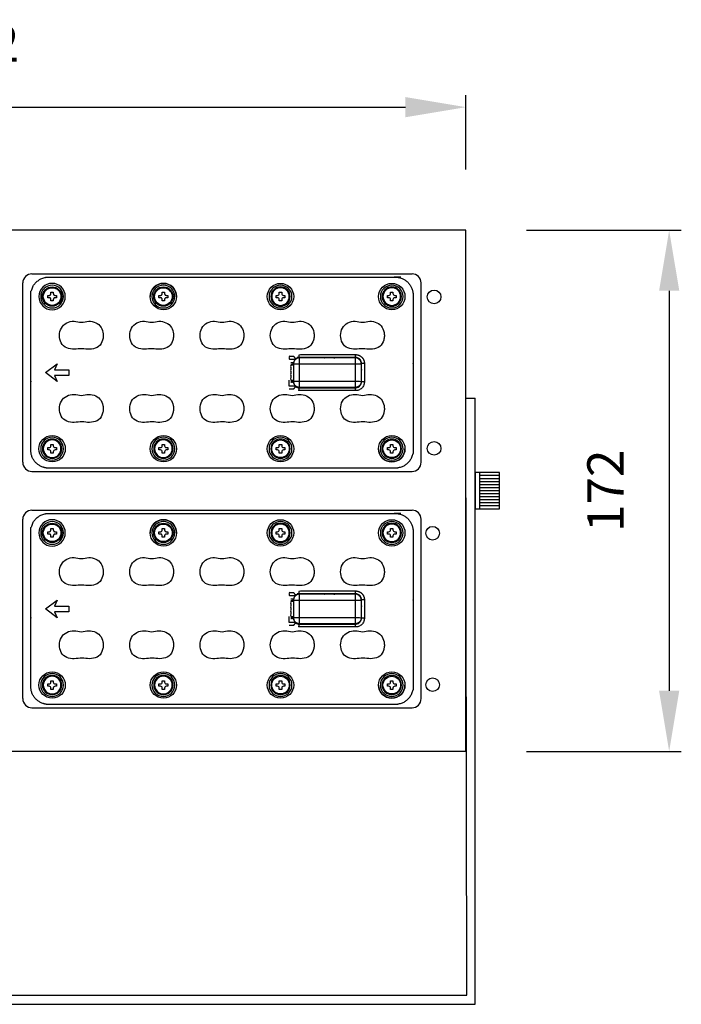
# Model space of a CAD drawing. Units: millimetres. Extents: x 3422 to 5642, y 83 to 1660.
# Drawn here: x 3851 to 4069, y 677 to 1002 of the extents above; entities that cross this region are included whole.
import ezdxf

# ---------------------------------------------------------------- set-up
doc = ezdxf.new("R2010")
doc.units = ezdxf.units.MM
doc.styles.get("Standard").update_dxf_attribs({"font": 'txt.shx', "bigfont": 'whgtxt.shx'})
doc.dimstyles.new('DSTYLE1', dxfattribs={"dimtxt": 12, "dimasz": 20, "dimexe": 4, "dimexo": 20, "dimgap": 15, "dimtad": 1, "dimtoh": 1, "dimdec": 0, "dimrnd": 0.1, "dimzin": 7, "dimdsep": 46, "dimtxsty": 'Standard', "dimcen": 0.09, "dimclrd": 1, "dimclre": 1, "dimclrt": 1, "dimadec": 0, "dimazin": 0, "dimtp": 1, "dimtm": 1, "dimtfac": 1, "dimtdec": 0, "dimtix": 1, "dimtofl": 0, "dimtmove": 2, "dimatfit": 0, "dimfxl": 1, "dimtolj": 1, "dimtzin": 0, "dimarcsym": 0})

# ---------------------------------------------------------------- blocks, each defined once
blk = doc.blocks.new('*D22')
at = {"color": 1, "lineweight": -2, "transparency": 16777216}
for p, q in [((3675.8, 952.83), (3675.8, 977.44)), ((3997.8, 952.83), (3997.8, 977.44)), ((3695.8, 973.44), (3977.8, 973.44))]:
    blk.add_line(p, q, dxfattribs=at)
at = {"color": 1, "transparency": 16777216}
for points in [[(3695.8, 976.78), (3695.8, 970.11), (3675.8, 973.44)], [(3977.8, 976.78), (3977.8, 970.11), (3997.8, 973.44)]]:
    blk.add_solid(points, dxfattribs=at)
at = {"layer": 'Defpoints', "color": 0, "transparency": 16777216}
for p in [(3997.8, 973.44), (3675.8, 932.83), (3997.8, 932.83)]:
    blk.add_point(p, dxfattribs=at)
at = {"color": 1, "transparency": 16777216, "insert": (3836.8, 994.44), "char_height": 12, "attachment_point": 5}
blk.add_mtext('\\A1;322', dxfattribs=at)
blk = doc.blocks.new('*D23')
at = {"color": 1, "lineweight": -2, "transparency": 16777216}
for p, q in [((4017.8, 932.83), (4068.84, 932.83)), ((4064.84, 912.83), (4064.84, 780.83)), ((4017.8, 760.83), (4068.84, 760.83))]:
    blk.add_line(p, q, dxfattribs=at)
at = {"color": 1, "transparency": 16777216}
for points in [[(4061.51, 912.83), (4068.18, 912.83), (4064.84, 932.83)], [(4061.51, 780.83), (4068.18, 780.83), (4064.84, 760.83)]]:
    blk.add_solid(points, dxfattribs=at)
at = {"layer": 'Defpoints', "color": 0, "transparency": 16777216}
for p in [(3997.8, 932.83), (3997.8, 760.83), (4064.84, 760.83)]:
    blk.add_point(p, dxfattribs=at)
at = {"color": 1, "transparency": 16777216, "insert": (4043.84, 846.83), "char_height": 12, "attachment_point": 5, "rotation": 90}
blk.add_mtext('\\A1;172', dxfattribs=at)

msp = doc.modelspace()

# ---------------------------------------------------------------- linework, layer by layer
for p, q in [((3997.8, 932.83), (3675.8, 932.83)), ((3997.8, 760.83), (3997.8, 932.83)), ((3854.6, 918.43), (3980, 918.43)), ((3851.6, 856.23), (3851.6, 915.43)), ((3983, 856.23), (3983, 915.43)), ((3854.6, 853.23), (3980, 853.23)), ((3854.6, 840.43), (3980, 840.43)), ((3851.6, 778.23), (3851.6, 837.43)), ((3983, 778.23), (3983, 837.43)), ((3854.6, 775.23), (3980, 775.23)), ((3997.8, 760.83), (3675.8, 760.83))]:
    msp.add_line(p, q)
at = {"color": 1}
for p, q in [((3997.8, 877.37), (4000.8, 877.37)), ((3998.09, 680.34), (3997.8, 877.37)), ((4000.8, 677.34), (4000.8, 877.37)), ((4008.82, 851.83), (4002.32, 851.83)), ((4002.35, 840.83), (4002.35, 852.83)), ((4008.82, 850.83), (4002.32, 850.83)), ((4008.82, 849.83), (4002.32, 849.83)), ((4008.82, 848.83), (4002.32, 848.83)), ((4008.82, 847.83), (4002.32, 847.83)), ((4008.82, 846.83), (4002.32, 846.83)), ((4008.82, 845.83), (4002.32, 845.83)), ((4008.82, 844.83), (4002.32, 844.83)), ((4008.82, 843.83), (4002.32, 843.83)), ((4008.82, 842.83), (4002.32, 842.83)), ((4008.82, 841.83), (4002.32, 841.83)), ((3676.02, 680.34), (3998.06, 680.34)), ((3673.04, 677.34), (4000.8, 677.34))]:
    msp.add_line(p, q, dxfattribs=at)
for points in [[(3865.62, 910.94, 1), (3856.92, 910.94, 1)], [(3857.5, 910.94, 1), (3865.04, 910.94, 1)], [(3939.81, 910.94, 1), (3933.43, 910.94, 1)], [(3976.51, 910.94, 1), (3970.14, 910.94, 1)], [(3936.23, 912.39), (3937.01, 912.39), (3937.01, 911.91, 0.414214), (3937.59, 911.33), (3938.07, 911.33), (3938.07, 910.56), (3937.59, 910.56, 0.414214), (3937.01, 909.98), (3937.01, 909.49), (3936.23, 909.49), (3936.23, 909.98, 0.414214), (3935.65, 910.56), (3935.17, 910.56), (3935.17, 911.33), (3935.65, 911.33, 0.414214), (3936.23, 911.91)], [(3974.78, 910.56), (3974.29, 910.56, 0.414214), (3973.71, 909.98), (3973.71, 909.49), (3972.94, 909.49), (3972.94, 909.98, 0.414214), (3972.36, 910.56), (3971.88, 910.56), (3971.88, 911.33), (3972.36, 911.33, 0.414214), (3972.94, 911.91), (3972.94, 912.39), (3973.71, 912.39), (3973.71, 911.91, 0.414214), (3974.29, 911.33), (3974.78, 911.33)], [(3858.08, 860.71, 1), (3864.46, 860.71, 1)], [(3860.31, 860.32), (3859.82, 860.32), (3859.82, 861.1), (3860.31, 861.1, 0.414214), (3860.88, 861.68), (3860.88, 862.16), (3861.66, 862.16), (3861.66, 861.68, 0.414214), (3862.24, 861.1), (3862.72, 861.1), (3862.72, 860.32), (3862.24, 860.32, 0.414214), (3861.66, 859.74), (3861.66, 859.26), (3860.88, 859.26), (3860.88, 859.74, 0.414214)], [(3901.17, 860.71, 1), (3894.79, 860.71, 1)], [(3897.59, 859.26), (3897.59, 859.74, 0.414214), (3897.01, 860.32), (3896.53, 860.32), (3896.53, 861.1), (3897.01, 861.1, 0.414214), (3897.59, 861.68), (3897.59, 862.16), (3898.37, 862.16), (3898.37, 861.68, 0.414214), (3898.95, 861.1), (3899.43, 861.1), (3899.43, 860.32), (3898.95, 860.32, 0.414214), (3898.37, 859.74), (3898.37, 859.26)], [(3939.81, 860.71, 1), (3933.43, 860.71, 1)], [(3936.23, 859.26), (3936.23, 859.74, 0.414214), (3935.65, 860.32), (3935.17, 860.32), (3935.17, 861.1), (3935.65, 861.1, 0.414214), (3936.23, 861.68), (3936.23, 862.16), (3937.01, 862.16), (3937.01, 861.68, 0.414214), (3937.59, 861.1), (3938.07, 861.1), (3938.07, 860.32), (3937.59, 860.32, 0.414214), (3937.01, 859.74), (3937.01, 859.26)], [(3976.51, 860.71, 1), (3970.14, 860.71, 1)], [(3972.94, 859.26), (3972.94, 859.74, 0.414214), (3972.36, 860.32), (3971.88, 860.32), (3971.88, 861.1), (3972.36, 861.1, 0.414214), (3972.94, 861.68), (3972.94, 862.16), (3973.71, 862.16), (3973.71, 861.68, 0.414214), (3974.29, 861.1), (3974.78, 861.1), (3974.78, 860.32), (3974.29, 860.32, 0.414214), (3973.71, 859.74), (3973.71, 859.26)], [(3865.62, 832.94, 1), (3856.92, 832.94, 1)], [(3857.5, 832.94, 1), (3865.04, 832.94, 1)], [(3939.81, 832.94, 1), (3933.43, 832.94, 1)], [(3976.51, 832.94, 1), (3970.14, 832.94, 1)], [(3936.23, 834.39), (3937.01, 834.39), (3937.01, 833.91, 0.414214), (3937.59, 833.33), (3938.07, 833.33), (3938.07, 832.56), (3937.59, 832.56, 0.414214), (3937.01, 831.98), (3937.01, 831.49), (3936.23, 831.49), (3936.23, 831.98, 0.414214), (3935.65, 832.56), (3935.17, 832.56), (3935.17, 833.33), (3935.65, 833.33, 0.414214), (3936.23, 833.91)], [(3974.78, 832.56), (3974.29, 832.56, 0.414214), (3973.71, 831.98), (3973.71, 831.49), (3972.94, 831.49), (3972.94, 831.98, 0.414214), (3972.36, 832.56), (3971.88, 832.56), (3971.88, 833.33), (3972.36, 833.33, 0.414214), (3972.94, 833.91), (3972.94, 834.39), (3973.71, 834.39), (3973.71, 833.91, 0.414214), (3974.29, 833.33), (3974.78, 833.33)], [(3858.08, 782.71, 1), (3864.46, 782.71, 1)], [(3860.31, 782.32), (3859.82, 782.32), (3859.82, 783.1), (3860.31, 783.1, 0.414214), (3860.88, 783.68), (3860.88, 784.16), (3861.66, 784.16), (3861.66, 783.68, 0.414214), (3862.24, 783.1), (3862.72, 783.1), (3862.72, 782.32), (3862.24, 782.32, 0.414214), (3861.66, 781.74), (3861.66, 781.26), (3860.88, 781.26), (3860.88, 781.74, 0.414214)], [(3901.17, 782.71, 1), (3894.79, 782.71, 1)], [(3897.59, 781.26), (3897.59, 781.74, 0.414214), (3897.01, 782.32), (3896.53, 782.32), (3896.53, 783.1), (3897.01, 783.1, 0.414214), (3897.59, 783.68), (3897.59, 784.16), (3898.37, 784.16), (3898.37, 783.68, 0.414214), (3898.95, 783.1), (3899.43, 783.1), (3899.43, 782.32), (3898.95, 782.32, 0.414214), (3898.37, 781.74), (3898.37, 781.26)], [(3939.81, 782.71, 1), (3933.43, 782.71, 1)], [(3936.23, 781.26), (3936.23, 781.74, 0.414214), (3935.65, 782.32), (3935.17, 782.32), (3935.17, 783.1), (3935.65, 783.1, 0.414214), (3936.23, 783.68), (3936.23, 784.16), (3937.01, 784.16), (3937.01, 783.68, 0.414214), (3937.59, 783.1), (3938.07, 783.1), (3938.07, 782.32), (3937.59, 782.32, 0.414214), (3937.01, 781.74), (3937.01, 781.26)], [(3976.51, 782.71, 1), (3970.14, 782.71, 1)], [(3972.94, 781.26), (3972.94, 781.74, 0.414214), (3972.36, 782.32), (3971.88, 782.32), (3971.88, 783.1), (3972.36, 783.1, 0.414214), (3972.94, 783.68), (3972.94, 784.16), (3973.71, 784.16), (3973.71, 783.68, 0.414214), (3974.29, 783.1), (3974.78, 783.1), (3974.78, 782.32), (3974.29, 782.32, 0.414214), (3973.71, 781.74), (3973.71, 781.26)]]:
    msp.add_lwpolyline(points, format="xyb", close=True)
at = {"extrusion": (0, 0, -1)}
for points in [[(-3864.46, 910.94, 1), (-3858.08, 910.94, 1)], [(-3901.17, 910.94, 1), (-3894.79, 910.94, 1)], [(-3901.17, 910.94, 1), (-3894.79, 910.94, 1)], [(-3864.46, 832.94, 1), (-3858.08, 832.94, 1)], [(-3901.17, 832.94, 1), (-3894.79, 832.94, 1)], [(-3901.17, 832.94, 1), (-3894.79, 832.94, 1)]]:
    msp.add_lwpolyline(points, format="xyb", close=True, dxfattribs=at)
for points in [[(3862.03, 884.86), (3862.94, 882.93), (3859.07, 885.83), (3862.94, 888.72), (3862.03, 886.79), (3866.8, 886.79), (3866.8, 884.86)], [(3862.03, 806.86), (3862.94, 804.93), (3859.07, 807.83), (3862.94, 810.72), (3862.03, 808.79), (3866.8, 808.79), (3866.8, 806.86)]]:
    msp.add_lwpolyline(points, close=True)
at = {"color": 1}
msp.add_lwpolyline([(4008.82, 840.83), (4008.82, 852.83), (4000.82, 852.83), (4000.82, 840.83)], close=True, dxfattribs=at)
for centre, radius in [((3861.27, 910.94), 2.9), ((3897.98, 910.94), 4.35), ((3897.98, 910.94), 2.9), ((3936.62, 910.94), 4.35), ((3973.33, 910.94), 4.35), ((3987.3, 910.83), 2.25), ((3861.27, 860.71), 4.35), ((3897.98, 860.71), 4.35), ((3936.62, 860.71), 4.35), ((3973.33, 860.71), 4.35), ((3936.62, 860.71), 2.9), ((3973.33, 860.71), 2.9), ((3987.3, 860.83), 2.25), ((3861.27, 832.94), 2.9), ((3897.98, 832.94), 4.35), ((3897.98, 832.94), 2.9), ((3936.62, 832.94), 4.35), ((3973.33, 832.94), 4.35), ((3986.81, 832.83), 2.25), ((3861.27, 782.71), 4.35), ((3897.98, 782.71), 4.35), ((3936.62, 782.71), 4.35), ((3973.33, 782.71), 4.35), ((3936.62, 782.71), 2.9), ((3973.33, 782.71), 2.9), ((3986.81, 782.83), 2.25)]:
    msp.add_circle(centre, radius)
at = {"extrusion": (0, 0, -1)}
for centre in [(-3936.62, 910.94), (-3973.33, 910.94), (-3861.27, 860.71), (-3897.98, 860.71), (-3936.62, 832.94), (-3973.33, 832.94), (-3861.27, 782.71), (-3897.98, 782.71)]:
    msp.add_circle(centre, 2.9, dxfattribs=at)
for centre, radius, start, end in [((3854.6, 915.43), 3, 90, 180), ((3980, 915.43), 3, 0, 90), ((3897.98, 910.94), 4.35, 0, 180), ((3897.98, 910.94), 3.77, 0, 180), ((3936.62, 910.94), 3.77, 0, 180), ((3973.33, 910.94), 3.77, 0, 180), ((3897.98, 910.94), 3.77, 180, 0), ((3936.62, 910.94), 3.77, 180, 0), ((3973.33, 910.94), 3.77, 180, 0), ((3861.27, 860.71), 3.77, 0, 180), ((3897.98, 860.71), 3.77, 0, 180), ((3936.62, 860.71), 3.77, 0, 180), ((3973.33, 860.71), 3.77, 0, 180), ((3861.27, 860.71), 3.77, 180, 0), ((3897.98, 860.71), 3.77, 180, 0), ((3936.62, 860.71), 3.77, 180, 0), ((3973.33, 860.71), 4.35, 180, 0), ((3973.33, 860.71), 3.77, 180, 0), ((3854.6, 856.23), 3, 180, 270), ((3980, 856.23), 3, 270, 0), ((3854.6, 837.43), 3, 90, 180), ((3980, 837.43), 3, 0, 90), ((3897.98, 832.94), 4.35, 0, 180), ((3897.98, 832.94), 3.77, 0, 180), ((3936.62, 832.94), 3.77, 0, 180), ((3973.33, 832.94), 3.77, 0, 180), ((3897.98, 832.94), 3.77, 180, 0), ((3936.62, 832.94), 3.77, 180, 0), ((3973.33, 832.94), 3.77, 180, 0), ((3861.27, 782.71), 3.77, 0, 180), ((3897.98, 782.71), 3.77, 0, 180), ((3936.62, 782.71), 3.77, 0, 180), ((3973.33, 782.71), 3.77, 0, 180), ((3861.27, 782.71), 3.77, 180, 0), ((3897.98, 782.71), 3.77, 180, 0), ((3936.62, 782.71), 3.77, 180, 0), ((3973.33, 782.71), 4.35, 180, 0), ((3973.33, 782.71), 3.77, 180, 0), ((3854.6, 778.23), 3, 180, 270), ((3980, 778.23), 3, 270, 0)]:
    msp.add_arc(centre, radius, start, end)
for points, weights, degree, knots in [([(3860.15, 854.3), (3917.3, 854.3), (3974.45, 854.3), (3980.36, 854.3), (3980.36, 860.21), (3980.36, 885.83), (3980.36, 911.45), (3980.36, 917.36), (3974.45, 917.36), (3917.3, 917.36), (3860.15, 917.36), (3854.24, 917.36), (3854.24, 911.45), (3854.24, 885.83), (3854.24, 860.21), (3854.24, 854.3), (3860.15, 854.3)], [1, 1, 1, 0.707106781187, 1, 1, 1, 0.707106781187, 1, 1, 1, 0.707106781187, 1, 1, 1, 0.707106781187, 1], 2, [0, 0, 0, 1, 1, 2.570796, 2.570796, 3.570796, 3.570796, 5.141593, 5.141593, 6.141593, 6.141593, 7.712389, 7.712389, 8.712389, 8.712389, 10.283185, 10.283185, 10.283185]), ([(3862.72, 910.56), (3862.72, 910.94), (3862.72, 911.33), (3862.48, 911.33), (3862.24, 911.33), (3861.66, 911.33), (3861.66, 911.91), (3861.66, 912.15), (3861.66, 912.39), (3861.27, 912.39), (3860.88, 912.39), (3860.88, 912.15), (3860.88, 911.91), (3860.88, 911.33), (3860.31, 911.33), (3860.06, 911.33), (3859.82, 911.33), (3859.82, 910.94), (3859.82, 910.56), (3860.06, 910.56), (3860.31, 910.56), (3860.88, 910.56), (3860.88, 909.98), (3860.88, 909.74), (3860.88, 909.49), (3861.27, 909.49), (3861.66, 909.49), (3861.66, 909.74), (3861.66, 909.98), (3861.66, 910.56), (3862.24, 910.56), (3862.48, 910.56), (3862.72, 910.56)], [1, 1, 1, 1, 1, 0.707106781187, 1, 1, 1, 1, 1, 1, 1, 0.707106781187, 1, 1, 1, 1, 1, 1, 1, 0.707106781187, 1, 1, 1, 1, 1, 1, 1, 0.707106781187, 1, 1, 1], 2, [0, 0, 0, 1, 1, 2, 2, 3.570796, 3.570796, 4.570796, 4.570796, 5.570796, 5.570796, 6.570796, 6.570796, 8.141593, 8.141593, 9.141593, 9.141593, 10.141593, 10.141593, 11.141593, 11.141593, 12.712389, 12.712389, 13.712389, 13.712389, 14.712389, 14.712389, 15.712389, 15.712389, 17.283185, 17.283185, 18.283185, 18.283185, 18.283185]), ([(3898.37, 909.49), (3898.37, 909.74), (3898.37, 909.98), (3898.37, 910.56), (3898.95, 910.56), (3899.19, 910.56), (3899.43, 910.56), (3899.43, 910.94), (3899.43, 911.33), (3899.19, 911.33), (3898.95, 911.33), (3898.37, 911.33), (3898.37, 911.91), (3898.37, 912.15), (3898.37, 912.39), (3897.98, 912.39), (3897.59, 912.39), (3897.59, 912.15), (3897.59, 911.91), (3897.59, 911.33), (3897.01, 911.33), (3896.77, 911.33), (3896.53, 911.33), (3896.53, 910.94), (3896.53, 910.56), (3896.77, 910.56), (3897.01, 910.56), (3897.59, 910.56), (3897.59, 909.98), (3897.59, 909.74), (3897.59, 909.49), (3897.98, 909.49), (3898.37, 909.49)], [1, 1, 1, 0.707106781187, 1, 1, 1, 1, 1, 1, 1, 0.707106781187, 1, 1, 1, 1, 1, 1, 1, 0.707106781187, 1, 1, 1, 1, 1, 1, 1, 0.707106781187, 1, 1, 1, 1, 1], 2, [0, 0, 0, 1, 1, 2.570796, 2.570796, 3.570796, 3.570796, 4.570796, 4.570796, 5.570796, 5.570796, 7.141593, 7.141593, 8.141593, 8.141593, 9.141593, 9.141593, 10.141593, 10.141593, 11.712389, 11.712389, 12.712389, 12.712389, 13.712389, 13.712389, 14.712389, 14.712389, 16.283185, 16.283185, 17.283185, 17.283185, 18.283185, 18.283185, 18.283185]), ([(3961.4, 879.89), (3961.4, 880.21), (3961.4, 880.53), (3961.4, 880.85), (3961.37, 880.88), (3961.34, 880.91), (3961.31, 880.95), (3961.31, 881.59), (3961.31, 882.23), (3961.31, 882.87), (3961.31, 884.84), (3961.31, 886.81), (3961.31, 888.78), (3961.31, 889.42), (3961.31, 890.06), (3961.31, 890.71), (3961.34, 890.74), (3961.37, 890.77), (3961.4, 890.8), (3955.18, 890.8), (3948.97, 890.8), (3942.75, 890.8), (3942.33, 890.8), (3941.93, 890.67), (3941.59, 890.42), (3941.4, 890.68), (3941.21, 890.93), (3941.02, 891.19), (3940.52, 891.19), (3940.02, 891.19), (3939.52, 891.19), (3939.52, 890.89), (3939.52, 890.59), (3939.52, 890.28), (3940.02, 890.28), (3940.52, 890.28), (3941.02, 890.28), (3941.23, 890.26), (3941.43, 890.31), (3941.59, 890.42), (3941.52, 890.33), (3941.41, 890.21), (3941.2, 889.89), (3941.1, 889.7), (3941, 889.38), (3940.98, 889.29), (3940.96, 889.19), (3940.93, 889.06), (3940.92, 888.92), (3940.93, 888.78), (3940.93, 888.62), (3940.93, 888.45), (3940.93, 888.29), (3940.93, 886.65), (3940.93, 885.01), (3940.93, 883.37)], [1, 1, 1, 1, 1, 1, 1, 1, 1, 1, 1, 1, 1, 1, 1, 1, 1, 1, 1, 1, 1, 1, 0.966078096851, 0.966078096851, 1, 1, 1, 1, 1, 1, 1, 1, 1, 1, 1, 1, 1, 0.961447866095, 0.961447866095, 1, 1, 1, 1, 1, 1, 1, 1, 1, 1, 1, 1, 1, 1, 1, 1, 1], 3, [0, 0, 0, 0, 1, 1, 1, 2, 2, 2, 3, 3, 3, 4, 4, 4, 5, 5, 5, 6, 6, 6, 7, 7, 7, 7.640752, 7.640752, 7.640752, 8.640752, 8.640752, 8.640752, 9.640752, 9.640752, 9.640752, 10.640752, 10.640752, 10.640752, 11.640752, 11.640752, 11.640752, 12.324239, 12.324239, 12.324239, 12.774881, 12.774881, 13.182905, 13.182905, 13.324239, 13.324239, 13.324239, 14.324239, 14.324239, 14.324239, 15.324239, 15.324239, 15.324239, 16.324239, 16.324239, 16.324239, 16.324239]), ([(3939.52, 880.46), (3940.27, 880.46), (3941.02, 880.46), (3941.3, 880.85), (3941.59, 881.23), (3942.11, 880.85), (3942.75, 880.85), (3942.8, 880.9), (3942.84, 880.95), (3942.84, 881.91), (3942.84, 882.87), (3942.84, 885.83), (3942.84, 888.78), (3952.08, 888.78), (3961.31, 888.78), (3962.27, 888.78), (3963.24, 888.78), (3963.23, 890.7), (3961.31, 890.71), (3952.08, 890.71), (3942.84, 890.71), (3942.8, 890.75), (3942.75, 890.8), (3942.75, 891.28), (3942.75, 891.77), (3952.08, 891.77), (3961.4, 891.77), (3964.29, 891.77), (3964.29, 888.87), (3964.29, 885.83), (3964.29, 882.78), (3964.29, 879.89), (3961.4, 879.89), (3952.08, 879.89), (3942.75, 879.89), (3942.75, 880.37), (3942.75, 880.85), (3952.08, 880.85), (3961.4, 880.85), (3963.33, 880.85), (3963.33, 882.78), (3963.28, 882.83), (3963.24, 882.87), (3963.23, 880.95), (3961.31, 880.95), (3952.08, 880.95), (3942.84, 880.95), (3941.3, 880.95), (3940.96, 882.46), (3940.85, 882.74), (3940.02, 882.6)], [1, 1, 1, 1, 1, 0.949117145276, 1, 1, 1, 1, 1, 1, 1, 1, 1, 1, 1, 0.708074520201, 1, 1, 1, 1, 1, 1, 1, 1, 1, 0.708074520201, 1, 1, 1, 0.708074520201, 1, 1, 1, 1, 1, 1, 1, 0.708074520201, 1, 1, 1, 0.708074520201, 1, 1, 1, 0.779911538193, 1, 0.753250847458, 1], 2, [0, 0, 0, 1, 1, 2, 2, 2.640752, 2.640752, 3.640752, 3.640752, 4.640752, 4.640752, 5.640752, 5.640752, 6.640752, 6.640752, 7.640752, 7.640752, 9.208809, 9.208809, 10.208809, 10.208809, 11.208809, 11.208809, 12.208809, 12.208809, 13.208809, 13.208809, 14.776866, 14.776866, 15.776866, 15.776866, 17.344923, 17.344923, 18.344923, 18.344923, 19.344923, 19.344923, 20.344923, 20.344923, 21.912981, 21.912981, 22.912981, 22.912981, 24.481038, 24.481038, 25.481038, 25.481038, 26.833582, 26.833582, 28.269193, 28.269193, 28.269193]), ([(3939.97, 888.63), (3940.82, 888.64), (3940.93, 888.78), (3941.88, 888.78), (3942.84, 888.78), (3942.84, 889.74), (3942.84, 890.71), (3941.3, 890.7), (3940.96, 889.19), (3940.85, 888.91), (3940.02, 889.05)], [1, 0.747765789351, 1, 1, 1, 1, 1, 0.779911538195, 1, 0.753250847458, 1], 2, [0, 0, 0, 1.452211, 1.452211, 2.452211, 2.452211, 3.452211, 3.452211, 4.804755, 4.804755, 6.240366, 6.240366, 6.240366]), ([(3964.29, 888.87), (3963.81, 888.87), (3963.33, 888.87), (3963.33, 890.8), (3961.4, 890.8), (3961.4, 891.28), (3961.4, 891.77)], [1, 1, 1, 0.708074520201, 1, 1, 1], 2, [0, 0, 0, 1, 1, 2.568057, 2.568057, 3.568057, 3.568057, 3.568057]), ([(3940.93, 888.29), (3940.61, 888.29), (3940.29, 888.29), (3939.97, 888.29), (3939.97, 886.65), (3939.97, 885.01), (3939.97, 883.37), (3940.29, 883.37), (3940.61, 883.37), (3940.93, 883.37), (3940.93, 883.2), (3940.93, 883.04), (3940.93, 882.87), (3940.92, 882.73), (3940.93, 882.59), (3940.96, 882.46), (3940.98, 882.37), (3941, 882.28), (3941.1, 881.96), (3941.2, 881.77), (3941.41, 881.45), (3941.52, 881.32), (3941.59, 881.23), (3941.43, 881.35), (3941.23, 881.39), (3941.02, 881.37), (3940.52, 881.37), (3940.02, 881.37), (3939.52, 881.37), (3939.52, 882.03), (3939.52, 882.7), (3939.52, 883.37)], [1, 1, 1, 1, 1, 1, 1, 1, 1, 1, 1, 1, 1, 1, 1, 1, 1, 1, 1, 1, 1, 1, 1, 0.961447866095, 0.961447866095, 1, 1, 1, 1, 1, 1, 1], 3, [0, 0, 0, 0, 1, 1, 1, 2, 2, 2, 3, 3, 3, 4, 4, 4, 5, 5, 5, 5.141334, 5.141334, 5.549358, 5.549358, 6, 6, 6, 6.683487, 6.683487, 6.683487, 7.683487, 7.683487, 7.683487, 8.683487, 8.683487, 8.683487, 8.683487]), ([(3964.29, 882.78), (3963.81, 882.78), (3963.33, 882.78), (3963.33, 885.83), (3963.33, 888.87), (3963.28, 888.83), (3963.24, 888.78), (3963.24, 885.83), (3963.24, 882.87), (3962.27, 882.87), (3961.31, 882.87), (3952.08, 882.87), (3942.84, 882.87), (3941.88, 882.87), (3940.93, 882.87), (3940.82, 883.01), (3939.97, 883.03)], [1, 1, 1, 1, 1, 1, 1, 1, 1, 1, 1, 1, 1, 1, 1, 0.747765789351, 1], 2, [0, 0, 0, 1, 1, 2, 2, 3, 3, 4, 4, 5, 5, 6, 6, 7, 7, 8.452211, 8.452211, 8.452211]), ([(3860.15, 776.3), (3917.3, 776.3), (3974.45, 776.3), (3980.36, 776.3), (3980.36, 782.21), (3980.36, 807.83), (3980.36, 833.45), (3980.36, 839.36), (3974.45, 839.36), (3917.3, 839.36), (3860.15, 839.36), (3854.24, 839.36), (3854.24, 833.45), (3854.24, 807.83), (3854.24, 782.21), (3854.24, 776.3), (3860.15, 776.3)], [1, 1, 1, 0.707106781187, 1, 1, 1, 0.707106781187, 1, 1, 1, 0.707106781187, 1, 1, 1, 0.707106781187, 1], 2, [0, 0, 0, 1, 1, 2.570796, 2.570796, 3.570796, 3.570796, 5.141593, 5.141593, 6.141593, 6.141593, 7.712389, 7.712389, 8.712389, 8.712389, 10.283185, 10.283185, 10.283185]), ([(3862.72, 832.56), (3862.72, 832.94), (3862.72, 833.33), (3862.48, 833.33), (3862.24, 833.33), (3861.66, 833.33), (3861.66, 833.91), (3861.66, 834.15), (3861.66, 834.39), (3861.27, 834.39), (3860.88, 834.39), (3860.88, 834.15), (3860.88, 833.91), (3860.88, 833.33), (3860.31, 833.33), (3860.06, 833.33), (3859.82, 833.33), (3859.82, 832.94), (3859.82, 832.56), (3860.06, 832.56), (3860.31, 832.56), (3860.88, 832.56), (3860.88, 831.98), (3860.88, 831.74), (3860.88, 831.49), (3861.27, 831.49), (3861.66, 831.49), (3861.66, 831.74), (3861.66, 831.98), (3861.66, 832.56), (3862.24, 832.56), (3862.48, 832.56), (3862.72, 832.56)], [1, 1, 1, 1, 1, 0.707106781187, 1, 1, 1, 1, 1, 1, 1, 0.707106781187, 1, 1, 1, 1, 1, 1, 1, 0.707106781187, 1, 1, 1, 1, 1, 1, 1, 0.707106781187, 1, 1, 1], 2, [0, 0, 0, 1, 1, 2, 2, 3.570796, 3.570796, 4.570796, 4.570796, 5.570796, 5.570796, 6.570796, 6.570796, 8.141593, 8.141593, 9.141593, 9.141593, 10.141593, 10.141593, 11.141593, 11.141593, 12.712389, 12.712389, 13.712389, 13.712389, 14.712389, 14.712389, 15.712389, 15.712389, 17.283185, 17.283185, 18.283185, 18.283185, 18.283185]), ([(3898.37, 831.49), (3898.37, 831.74), (3898.37, 831.98), (3898.37, 832.56), (3898.95, 832.56), (3899.19, 832.56), (3899.43, 832.56), (3899.43, 832.94), (3899.43, 833.33), (3899.19, 833.33), (3898.95, 833.33), (3898.37, 833.33), (3898.37, 833.91), (3898.37, 834.15), (3898.37, 834.39), (3897.98, 834.39), (3897.59, 834.39), (3897.59, 834.15), (3897.59, 833.91), (3897.59, 833.33), (3897.01, 833.33), (3896.77, 833.33), (3896.53, 833.33), (3896.53, 832.94), (3896.53, 832.56), (3896.77, 832.56), (3897.01, 832.56), (3897.59, 832.56), (3897.59, 831.98), (3897.59, 831.74), (3897.59, 831.49), (3897.98, 831.49), (3898.37, 831.49)], [1, 1, 1, 0.707106781187, 1, 1, 1, 1, 1, 1, 1, 0.707106781187, 1, 1, 1, 1, 1, 1, 1, 0.707106781187, 1, 1, 1, 1, 1, 1, 1, 0.707106781187, 1, 1, 1, 1, 1], 2, [0, 0, 0, 1, 1, 2.570796, 2.570796, 3.570796, 3.570796, 4.570796, 4.570796, 5.570796, 5.570796, 7.141593, 7.141593, 8.141593, 8.141593, 9.141593, 9.141593, 10.141593, 10.141593, 11.712389, 11.712389, 12.712389, 12.712389, 13.712389, 13.712389, 14.712389, 14.712389, 16.283185, 16.283185, 17.283185, 17.283185, 18.283185, 18.283185, 18.283185]), ([(3961.4, 801.89), (3961.4, 802.21), (3961.4, 802.53), (3961.4, 802.85), (3961.37, 802.88), (3961.34, 802.91), (3961.31, 802.95), (3961.31, 803.59), (3961.31, 804.23), (3961.31, 804.87), (3961.31, 806.84), (3961.31, 808.81), (3961.31, 810.78), (3961.31, 811.42), (3961.31, 812.06), (3961.31, 812.71), (3961.34, 812.74), (3961.37, 812.77), (3961.4, 812.8), (3955.18, 812.8), (3948.97, 812.8), (3942.75, 812.8), (3942.33, 812.8), (3941.93, 812.67), (3941.59, 812.42), (3941.4, 812.68), (3941.21, 812.93), (3941.02, 813.19), (3940.52, 813.19), (3940.02, 813.19), (3939.52, 813.19), (3939.52, 812.89), (3939.52, 812.59), (3939.52, 812.28), (3940.02, 812.28), (3940.52, 812.28), (3941.02, 812.28), (3941.23, 812.26), (3941.43, 812.31), (3941.59, 812.42), (3941.52, 812.33), (3941.41, 812.21), (3941.2, 811.89), (3941.1, 811.7), (3941, 811.38), (3940.98, 811.29), (3940.96, 811.19), (3940.93, 811.06), (3940.92, 810.92), (3940.93, 810.78), (3940.93, 810.62), (3940.93, 810.45), (3940.93, 810.29), (3940.93, 808.65), (3940.93, 807.01), (3940.93, 805.37)], [1, 1, 1, 1, 1, 1, 1, 1, 1, 1, 1, 1, 1, 1, 1, 1, 1, 1, 1, 1, 1, 1, 0.966078096851, 0.966078096851, 1, 1, 1, 1, 1, 1, 1, 1, 1, 1, 1, 1, 1, 0.961447866095, 0.961447866095, 1, 1, 1, 1, 1, 1, 1, 1, 1, 1, 1, 1, 1, 1, 1, 1, 1], 3, [0, 0, 0, 0, 1, 1, 1, 2, 2, 2, 3, 3, 3, 4, 4, 4, 5, 5, 5, 6, 6, 6, 7, 7, 7, 7.640752, 7.640752, 7.640752, 8.640752, 8.640752, 8.640752, 9.640752, 9.640752, 9.640752, 10.640752, 10.640752, 10.640752, 11.640752, 11.640752, 11.640752, 12.324239, 12.324239, 12.324239, 12.774881, 12.774881, 13.182905, 13.182905, 13.324239, 13.324239, 13.324239, 14.324239, 14.324239, 14.324239, 15.324239, 15.324239, 15.324239, 16.324239, 16.324239, 16.324239, 16.324239]), ([(3939.52, 802.46), (3940.27, 802.46), (3941.02, 802.46), (3941.3, 802.85), (3941.59, 803.23), (3942.11, 802.85), (3942.75, 802.85), (3942.8, 802.9), (3942.84, 802.95), (3942.84, 803.91), (3942.84, 804.87), (3942.84, 807.83), (3942.84, 810.78), (3952.08, 810.78), (3961.31, 810.78), (3962.27, 810.78), (3963.24, 810.78), (3963.23, 812.7), (3961.31, 812.71), (3952.08, 812.71), (3942.84, 812.71), (3942.8, 812.75), (3942.75, 812.8), (3942.75, 813.28), (3942.75, 813.77), (3952.08, 813.77), (3961.4, 813.77), (3964.29, 813.77), (3964.29, 810.87), (3964.29, 807.83), (3964.29, 804.78), (3964.29, 801.89), (3961.4, 801.89), (3952.08, 801.89), (3942.75, 801.89), (3942.75, 802.37), (3942.75, 802.85), (3952.08, 802.85), (3961.4, 802.85), (3963.33, 802.85), (3963.33, 804.78), (3963.28, 804.83), (3963.24, 804.87), (3963.23, 802.95), (3961.31, 802.95), (3952.08, 802.95), (3942.84, 802.95), (3941.3, 802.95), (3940.96, 804.46), (3940.85, 804.74), (3940.02, 804.6)], [1, 1, 1, 1, 1, 0.949117145276, 1, 1, 1, 1, 1, 1, 1, 1, 1, 1, 1, 0.708074520201, 1, 1, 1, 1, 1, 1, 1, 1, 1, 0.708074520201, 1, 1, 1, 0.708074520201, 1, 1, 1, 1, 1, 1, 1, 0.708074520201, 1, 1, 1, 0.708074520201, 1, 1, 1, 0.779911538193, 1, 0.753250847458, 1], 2, [0, 0, 0, 1, 1, 2, 2, 2.640752, 2.640752, 3.640752, 3.640752, 4.640752, 4.640752, 5.640752, 5.640752, 6.640752, 6.640752, 7.640752, 7.640752, 9.208809, 9.208809, 10.208809, 10.208809, 11.208809, 11.208809, 12.208809, 12.208809, 13.208809, 13.208809, 14.776866, 14.776866, 15.776866, 15.776866, 17.344923, 17.344923, 18.344923, 18.344923, 19.344923, 19.344923, 20.344923, 20.344923, 21.912981, 21.912981, 22.912981, 22.912981, 24.481038, 24.481038, 25.481038, 25.481038, 26.833582, 26.833582, 28.269193, 28.269193, 28.269193]), ([(3939.97, 810.63), (3940.82, 810.64), (3940.93, 810.78), (3941.88, 810.78), (3942.84, 810.78), (3942.84, 811.74), (3942.84, 812.71), (3941.3, 812.7), (3940.96, 811.19), (3940.85, 810.91), (3940.02, 811.05)], [1, 0.747765789351, 1, 1, 1, 1, 1, 0.779911538195, 1, 0.753250847458, 1], 2, [0, 0, 0, 1.452211, 1.452211, 2.452211, 2.452211, 3.452211, 3.452211, 4.804755, 4.804755, 6.240366, 6.240366, 6.240366]), ([(3964.29, 810.87), (3963.81, 810.87), (3963.33, 810.87), (3963.33, 812.8), (3961.4, 812.8), (3961.4, 813.28), (3961.4, 813.77)], [1, 1, 1, 0.708074520201, 1, 1, 1], 2, [0, 0, 0, 1, 1, 2.568057, 2.568057, 3.568057, 3.568057, 3.568057]), ([(3940.93, 810.29), (3940.61, 810.29), (3940.29, 810.29), (3939.97, 810.29), (3939.97, 808.65), (3939.97, 807.01), (3939.97, 805.37), (3940.29, 805.37), (3940.61, 805.37), (3940.93, 805.37), (3940.93, 805.2), (3940.93, 805.04), (3940.93, 804.87), (3940.92, 804.73), (3940.93, 804.59), (3940.96, 804.46), (3940.98, 804.37), (3941, 804.28), (3941.1, 803.96), (3941.2, 803.77), (3941.41, 803.45), (3941.52, 803.32), (3941.59, 803.23), (3941.43, 803.35), (3941.23, 803.39), (3941.02, 803.37), (3940.52, 803.37), (3940.02, 803.37), (3939.52, 803.37), (3939.52, 804.03), (3939.52, 804.7), (3939.52, 805.37)], [1, 1, 1, 1, 1, 1, 1, 1, 1, 1, 1, 1, 1, 1, 1, 1, 1, 1, 1, 1, 1, 1, 1, 0.961447866095, 0.961447866095, 1, 1, 1, 1, 1, 1, 1], 3, [0, 0, 0, 0, 1, 1, 1, 2, 2, 2, 3, 3, 3, 4, 4, 4, 5, 5, 5, 5.141334, 5.141334, 5.549358, 5.549358, 6, 6, 6, 6.683487, 6.683487, 6.683487, 7.683487, 7.683487, 7.683487, 8.683487, 8.683487, 8.683487, 8.683487]), ([(3964.29, 804.78), (3963.81, 804.78), (3963.33, 804.78), (3963.33, 807.83), (3963.33, 810.87), (3963.28, 810.83), (3963.24, 810.78), (3963.24, 807.83), (3963.24, 804.87), (3962.27, 804.87), (3961.31, 804.87), (3952.08, 804.87), (3942.84, 804.87), (3941.88, 804.87), (3940.93, 804.87), (3940.82, 805.01), (3939.97, 805.03)], [1, 1, 1, 1, 1, 1, 1, 1, 1, 1, 1, 1, 1, 1, 1, 0.747765789351, 1], 2, [0, 0, 0, 1, 1, 2, 2, 3, 3, 4, 4, 5, 5, 6, 6, 7, 7, 8.452211, 8.452211, 8.452211])]:
    msp.add_rational_spline(points, weights, degree=degree, knots=knots)
for points in [[(3878.04, 899.11), (3877.89, 899.89), (3877.58, 900.65), (3876.55, 901.85), (3875.85, 902.27), (3874.34, 902.79), (3873.54, 902.84), (3871.95, 902.59), (3871.16, 902.4), (3869.53, 902.61), (3868.72, 902.85), (3867.06, 902.71), (3866.23, 902.4), (3864.17, 900.97), (3863.53, 899.13), (3863.86, 896.61), (3864.13, 895.79), (3865.12, 894.43), (3865.89, 893.97), (3867.52, 893.55), (3868.37, 893.52), (3870.05, 893.66), (3870.89, 893.79), (3872.57, 893.59), (3873.41, 893.51), (3875.1, 893.69), (3875.95, 893.92), (3877.28, 894.98), (3877.7, 895.77), (3878.05, 896.99), (3878.13, 897.41), (3878.17, 898.26), (3878.12, 898.72), (3878.04, 899.11)], [(3901.23, 899.11), (3901.07, 899.89), (3900.77, 900.65), (3899.74, 901.85), (3899.03, 902.27), (3897.52, 902.79), (3896.72, 902.84), (3895.13, 902.59), (3894.34, 902.4), (3892.71, 902.61), (3891.91, 902.85), (3890.25, 902.71), (3889.42, 902.4), (3887.35, 900.97), (3886.71, 899.13), (3887.04, 896.61), (3887.31, 895.79), (3888.3, 894.43), (3889.07, 893.97), (3890.7, 893.55), (3891.56, 893.52), (3893.24, 893.66), (3894.07, 893.79), (3895.75, 893.59), (3896.59, 893.51), (3898.28, 893.69), (3899.14, 893.92), (3900.47, 894.98), (3900.89, 895.77), (3901.23, 896.99), (3901.31, 897.41), (3901.35, 898.26), (3901.3, 898.72), (3901.23, 899.11)], [(3924.41, 899.11), (3924.25, 899.89), (3923.95, 900.65), (3922.92, 901.85), (3922.21, 902.27), (3920.71, 902.79), (3919.9, 902.84), (3918.31, 902.59), (3917.53, 902.4), (3915.89, 902.61), (3915.09, 902.85), (3913.43, 902.71), (3912.6, 902.4), (3910.54, 900.97), (3909.9, 899.13), (3910.23, 896.61), (3910.5, 895.79), (3911.49, 894.43), (3912.26, 893.97), (3913.88, 893.55), (3914.74, 893.52), (3916.42, 893.66), (3917.26, 893.79), (3918.94, 893.59), (3919.78, 893.51), (3921.47, 893.69), (3922.32, 893.92), (3923.65, 894.98), (3924.07, 895.77), (3924.42, 896.99), (3924.5, 897.41), (3924.54, 898.26), (3924.49, 898.72), (3924.41, 899.11)], [(3947.59, 899.11), (3947.44, 899.89), (3947.14, 900.65), (3946.1, 901.85), (3945.4, 902.27), (3943.89, 902.79), (3943.09, 902.84), (3941.5, 902.59), (3940.71, 902.4), (3939.08, 902.61), (3938.27, 902.85), (3936.61, 902.71), (3935.79, 902.4), (3933.72, 900.97), (3933.08, 899.13), (3933.41, 896.61), (3933.68, 895.79), (3934.67, 894.43), (3935.44, 893.97), (3937.07, 893.55), (3937.92, 893.52), (3939.6, 893.66), (3940.44, 893.79), (3942.12, 893.59), (3942.96, 893.51), (3944.65, 893.69), (3945.5, 893.92), (3946.83, 894.98), (3947.25, 895.77), (3947.6, 896.99), (3947.68, 897.41), (3947.72, 898.26), (3947.67, 898.72), (3947.59, 899.11)], [(3970.78, 899.11), (3970.62, 899.89), (3970.32, 900.65), (3969.29, 901.85), (3968.58, 902.27), (3967.07, 902.79), (3966.27, 902.84), (3964.68, 902.59), (3963.89, 902.4), (3962.26, 902.61), (3961.46, 902.85), (3959.8, 902.71), (3958.97, 902.4), (3956.9, 900.97), (3956.26, 899.13), (3956.59, 896.61), (3956.87, 895.79), (3957.86, 894.43), (3958.63, 893.97), (3960.25, 893.55), (3961.11, 893.52), (3962.79, 893.66), (3963.62, 893.79), (3965.31, 893.59), (3966.15, 893.51), (3967.83, 893.69), (3968.69, 893.92), (3970.02, 894.98), (3970.44, 895.77), (3970.79, 896.99), (3970.87, 897.41), (3970.91, 898.26), (3970.85, 898.72), (3970.78, 899.11)], [(3878.04, 874.96), (3877.89, 875.74), (3877.58, 876.5), (3876.55, 877.7), (3875.85, 878.12), (3874.34, 878.64), (3873.54, 878.69), (3871.95, 878.44), (3871.16, 878.25), (3869.53, 878.46), (3868.72, 878.7), (3867.06, 878.56), (3866.23, 878.25), (3864.17, 876.82), (3863.53, 874.98), (3863.86, 872.46), (3864.13, 871.64), (3865.12, 870.28), (3865.89, 869.82), (3867.52, 869.4), (3868.37, 869.37), (3870.05, 869.51), (3870.89, 869.64), (3872.57, 869.44), (3873.41, 869.36), (3875.1, 869.54), (3875.95, 869.77), (3877.28, 870.83), (3877.7, 871.62), (3878.05, 872.84), (3878.13, 873.26), (3878.17, 874.11), (3878.12, 874.57), (3878.04, 874.96)], [(3901.23, 874.96), (3901.07, 875.74), (3900.77, 876.5), (3899.74, 877.7), (3899.03, 878.12), (3897.52, 878.64), (3896.72, 878.69), (3895.13, 878.44), (3894.34, 878.25), (3892.71, 878.46), (3891.91, 878.7), (3890.25, 878.56), (3889.42, 878.25), (3887.35, 876.82), (3886.71, 874.98), (3887.04, 872.46), (3887.31, 871.64), (3888.3, 870.28), (3889.07, 869.82), (3890.7, 869.4), (3891.56, 869.37), (3893.24, 869.51), (3894.07, 869.64), (3895.75, 869.44), (3896.59, 869.36), (3898.28, 869.54), (3899.14, 869.77), (3900.47, 870.83), (3900.89, 871.62), (3901.23, 872.84), (3901.31, 873.26), (3901.35, 874.11), (3901.3, 874.57), (3901.23, 874.96)], [(3924.41, 874.96), (3924.25, 875.74), (3923.95, 876.5), (3922.92, 877.7), (3922.21, 878.12), (3920.71, 878.64), (3919.9, 878.69), (3918.31, 878.44), (3917.53, 878.25), (3915.89, 878.46), (3915.09, 878.7), (3913.43, 878.56), (3912.6, 878.25), (3910.54, 876.82), (3909.9, 874.98), (3910.23, 872.46), (3910.5, 871.64), (3911.49, 870.28), (3912.26, 869.82), (3913.88, 869.4), (3914.74, 869.37), (3916.42, 869.51), (3917.26, 869.64), (3918.94, 869.44), (3919.78, 869.36), (3921.47, 869.54), (3922.32, 869.77), (3923.65, 870.83), (3924.07, 871.62), (3924.42, 872.84), (3924.5, 873.26), (3924.54, 874.11), (3924.49, 874.57), (3924.41, 874.96)], [(3947.59, 874.96), (3947.44, 875.74), (3947.14, 876.5), (3946.1, 877.7), (3945.4, 878.12), (3943.89, 878.64), (3943.09, 878.69), (3941.5, 878.44), (3940.71, 878.25), (3939.08, 878.46), (3938.27, 878.7), (3936.61, 878.56), (3935.79, 878.25), (3933.72, 876.82), (3933.08, 874.98), (3933.41, 872.46), (3933.68, 871.64), (3934.67, 870.28), (3935.44, 869.82), (3937.07, 869.4), (3937.92, 869.37), (3939.6, 869.51), (3940.44, 869.64), (3942.12, 869.44), (3942.96, 869.36), (3944.65, 869.54), (3945.5, 869.77), (3946.83, 870.83), (3947.25, 871.62), (3947.6, 872.84), (3947.68, 873.26), (3947.72, 874.11), (3947.67, 874.57), (3947.59, 874.96)], [(3970.78, 874.96), (3970.62, 875.74), (3970.32, 876.5), (3969.29, 877.7), (3968.58, 878.12), (3967.07, 878.64), (3966.27, 878.69), (3964.68, 878.44), (3963.89, 878.25), (3962.26, 878.46), (3961.46, 878.7), (3959.8, 878.56), (3958.97, 878.25), (3956.9, 876.82), (3956.26, 874.98), (3956.59, 872.46), (3956.87, 871.64), (3957.86, 870.28), (3958.63, 869.82), (3960.25, 869.4), (3961.11, 869.37), (3962.79, 869.51), (3963.62, 869.64), (3965.31, 869.44), (3966.15, 869.36), (3967.83, 869.54), (3968.69, 869.77), (3970.02, 870.83), (3970.44, 871.62), (3970.79, 872.84), (3970.87, 873.26), (3970.91, 874.11), (3970.85, 874.57), (3970.78, 874.96)], [(3878.04, 821.11), (3877.89, 821.89), (3877.58, 822.65), (3876.55, 823.85), (3875.85, 824.27), (3874.34, 824.79), (3873.54, 824.84), (3871.95, 824.59), (3871.16, 824.4), (3869.53, 824.61), (3868.72, 824.85), (3867.06, 824.71), (3866.23, 824.4), (3864.17, 822.97), (3863.53, 821.13), (3863.86, 818.61), (3864.13, 817.79), (3865.12, 816.43), (3865.89, 815.97), (3867.52, 815.55), (3868.37, 815.52), (3870.05, 815.66), (3870.89, 815.79), (3872.57, 815.59), (3873.41, 815.51), (3875.1, 815.69), (3875.95, 815.92), (3877.28, 816.98), (3877.7, 817.77), (3878.05, 818.99), (3878.13, 819.41), (3878.17, 820.26), (3878.12, 820.72), (3878.04, 821.11)], [(3901.23, 821.11), (3901.07, 821.89), (3900.77, 822.65), (3899.74, 823.85), (3899.03, 824.27), (3897.52, 824.79), (3896.72, 824.84), (3895.13, 824.59), (3894.34, 824.4), (3892.71, 824.61), (3891.91, 824.85), (3890.25, 824.71), (3889.42, 824.4), (3887.35, 822.97), (3886.71, 821.13), (3887.04, 818.61), (3887.31, 817.79), (3888.3, 816.43), (3889.07, 815.97), (3890.7, 815.55), (3891.56, 815.52), (3893.24, 815.66), (3894.07, 815.79), (3895.75, 815.59), (3896.59, 815.51), (3898.28, 815.69), (3899.14, 815.92), (3900.47, 816.98), (3900.89, 817.77), (3901.23, 818.99), (3901.31, 819.41), (3901.35, 820.26), (3901.3, 820.72), (3901.23, 821.11)], [(3924.41, 821.11), (3924.25, 821.89), (3923.95, 822.65), (3922.92, 823.85), (3922.21, 824.27), (3920.71, 824.79), (3919.9, 824.84), (3918.31, 824.59), (3917.53, 824.4), (3915.89, 824.61), (3915.09, 824.85), (3913.43, 824.71), (3912.6, 824.4), (3910.54, 822.97), (3909.9, 821.13), (3910.23, 818.61), (3910.5, 817.79), (3911.49, 816.43), (3912.26, 815.97), (3913.88, 815.55), (3914.74, 815.52), (3916.42, 815.66), (3917.26, 815.79), (3918.94, 815.59), (3919.78, 815.51), (3921.47, 815.69), (3922.32, 815.92), (3923.65, 816.98), (3924.07, 817.77), (3924.42, 818.99), (3924.5, 819.41), (3924.54, 820.26), (3924.49, 820.72), (3924.41, 821.11)], [(3947.59, 821.11), (3947.44, 821.89), (3947.14, 822.65), (3946.1, 823.85), (3945.4, 824.27), (3943.89, 824.79), (3943.09, 824.84), (3941.5, 824.59), (3940.71, 824.4), (3939.08, 824.61), (3938.27, 824.85), (3936.61, 824.71), (3935.79, 824.4), (3933.72, 822.97), (3933.08, 821.13), (3933.41, 818.61), (3933.68, 817.79), (3934.67, 816.43), (3935.44, 815.97), (3937.07, 815.55), (3937.92, 815.52), (3939.6, 815.66), (3940.44, 815.79), (3942.12, 815.59), (3942.96, 815.51), (3944.65, 815.69), (3945.5, 815.92), (3946.83, 816.98), (3947.25, 817.77), (3947.6, 818.99), (3947.68, 819.41), (3947.72, 820.26), (3947.67, 820.72), (3947.59, 821.11)], [(3970.78, 821.11), (3970.62, 821.89), (3970.32, 822.65), (3969.29, 823.85), (3968.58, 824.27), (3967.07, 824.79), (3966.27, 824.84), (3964.68, 824.59), (3963.89, 824.4), (3962.26, 824.61), (3961.46, 824.85), (3959.8, 824.71), (3958.97, 824.4), (3956.9, 822.97), (3956.26, 821.13), (3956.59, 818.61), (3956.87, 817.79), (3957.86, 816.43), (3958.63, 815.97), (3960.25, 815.55), (3961.11, 815.52), (3962.79, 815.66), (3963.62, 815.79), (3965.31, 815.59), (3966.15, 815.51), (3967.83, 815.69), (3968.69, 815.92), (3970.02, 816.98), (3970.44, 817.77), (3970.79, 818.99), (3970.87, 819.41), (3970.91, 820.26), (3970.85, 820.72), (3970.78, 821.11)], [(3878.04, 796.96), (3877.89, 797.74), (3877.58, 798.5), (3876.55, 799.7), (3875.85, 800.12), (3874.34, 800.64), (3873.54, 800.69), (3871.95, 800.44), (3871.16, 800.25), (3869.53, 800.46), (3868.72, 800.7), (3867.06, 800.56), (3866.23, 800.25), (3864.17, 798.82), (3863.53, 796.98), (3863.86, 794.46), (3864.13, 793.64), (3865.12, 792.28), (3865.89, 791.82), (3867.52, 791.4), (3868.37, 791.37), (3870.05, 791.51), (3870.89, 791.64), (3872.57, 791.44), (3873.41, 791.36), (3875.1, 791.54), (3875.95, 791.77), (3877.28, 792.83), (3877.7, 793.62), (3878.05, 794.84), (3878.13, 795.26), (3878.17, 796.11), (3878.12, 796.57), (3878.04, 796.96)], [(3901.23, 796.96), (3901.07, 797.74), (3900.77, 798.5), (3899.74, 799.7), (3899.03, 800.12), (3897.52, 800.64), (3896.72, 800.69), (3895.13, 800.44), (3894.34, 800.25), (3892.71, 800.46), (3891.91, 800.7), (3890.25, 800.56), (3889.42, 800.25), (3887.35, 798.82), (3886.71, 796.98), (3887.04, 794.46), (3887.31, 793.64), (3888.3, 792.28), (3889.07, 791.82), (3890.7, 791.4), (3891.56, 791.37), (3893.24, 791.51), (3894.07, 791.64), (3895.75, 791.44), (3896.59, 791.36), (3898.28, 791.54), (3899.14, 791.77), (3900.47, 792.83), (3900.89, 793.62), (3901.23, 794.84), (3901.31, 795.26), (3901.35, 796.11), (3901.3, 796.57), (3901.23, 796.96)], [(3924.41, 796.96), (3924.25, 797.74), (3923.95, 798.5), (3922.92, 799.7), (3922.21, 800.12), (3920.71, 800.64), (3919.9, 800.69), (3918.31, 800.44), (3917.53, 800.25), (3915.89, 800.46), (3915.09, 800.7), (3913.43, 800.56), (3912.6, 800.25), (3910.54, 798.82), (3909.9, 796.98), (3910.23, 794.46), (3910.5, 793.64), (3911.49, 792.28), (3912.26, 791.82), (3913.88, 791.4), (3914.74, 791.37), (3916.42, 791.51), (3917.26, 791.64), (3918.94, 791.44), (3919.78, 791.36), (3921.47, 791.54), (3922.32, 791.77), (3923.65, 792.83), (3924.07, 793.62), (3924.42, 794.84), (3924.5, 795.26), (3924.54, 796.11), (3924.49, 796.57), (3924.41, 796.96)], [(3947.59, 796.96), (3947.44, 797.74), (3947.14, 798.5), (3946.1, 799.7), (3945.4, 800.12), (3943.89, 800.64), (3943.09, 800.69), (3941.5, 800.44), (3940.71, 800.25), (3939.08, 800.46), (3938.27, 800.7), (3936.61, 800.56), (3935.79, 800.25), (3933.72, 798.82), (3933.08, 796.98), (3933.41, 794.46), (3933.68, 793.64), (3934.67, 792.28), (3935.44, 791.82), (3937.07, 791.4), (3937.92, 791.37), (3939.6, 791.51), (3940.44, 791.64), (3942.12, 791.44), (3942.96, 791.36), (3944.65, 791.54), (3945.5, 791.77), (3946.83, 792.83), (3947.25, 793.62), (3947.6, 794.84), (3947.68, 795.26), (3947.72, 796.11), (3947.67, 796.57), (3947.59, 796.96)], [(3970.78, 796.96), (3970.62, 797.74), (3970.32, 798.5), (3969.29, 799.7), (3968.58, 800.12), (3967.07, 800.64), (3966.27, 800.69), (3964.68, 800.44), (3963.89, 800.25), (3962.26, 800.46), (3961.46, 800.7), (3959.8, 800.56), (3958.97, 800.25), (3956.9, 798.82), (3956.26, 796.98), (3956.59, 794.46), (3956.87, 793.64), (3957.86, 792.28), (3958.63, 791.82), (3960.25, 791.4), (3961.11, 791.37), (3962.79, 791.51), (3963.62, 791.64), (3965.31, 791.44), (3966.15, 791.36), (3967.83, 791.54), (3968.69, 791.77), (3970.02, 792.83), (3970.44, 793.62), (3970.79, 794.84), (3970.87, 795.26), (3970.91, 796.11), (3970.85, 796.57), (3970.78, 796.96)]]:
    msp.add_open_spline(points, degree=3, knots=[0, 0, 0, 0, 0.0625, 0.0625, 0.125, 0.125, 0.1875, 0.1875, 0.25, 0.25, 0.3125, 0.3125, 0.375, 0.375, 0.5, 0.5, 0.5625, 0.5625, 0.625, 0.625, 0.6875, 0.6875, 0.75, 0.75, 0.8125, 0.8125, 0.875, 0.875, 0.9375, 0.9375, 0.96875, 0.96875, 1, 1, 1, 1])

# ---------------------------------------------------------------- dimensions: what is measured, and where the dimension line sits
at = {"color": 61}
dim = msp.add_linear_dim(base=(3997.8, 973.44), p1=(3675.8, 932.83), p2=(3997.8, 932.83), dimstyle='DSTYLE1', dxfattribs=at)
dim.commit()
dim.dimension.update_dxf_attribs({"geometry": '*D22', "text_midpoint": (3836.8, 994.44)})
dim = msp.add_linear_dim(base=(4064.84, 760.83), p1=(3997.8, 932.83), p2=(3997.8, 760.83), angle=90, dimstyle='DSTYLE1', dxfattribs=at)
dim.commit()
dim.dimension.update_dxf_attribs({"geometry": '*D23', "text_midpoint": (4043.84, 846.83)})

doc.saveas('drawing.dxf')
